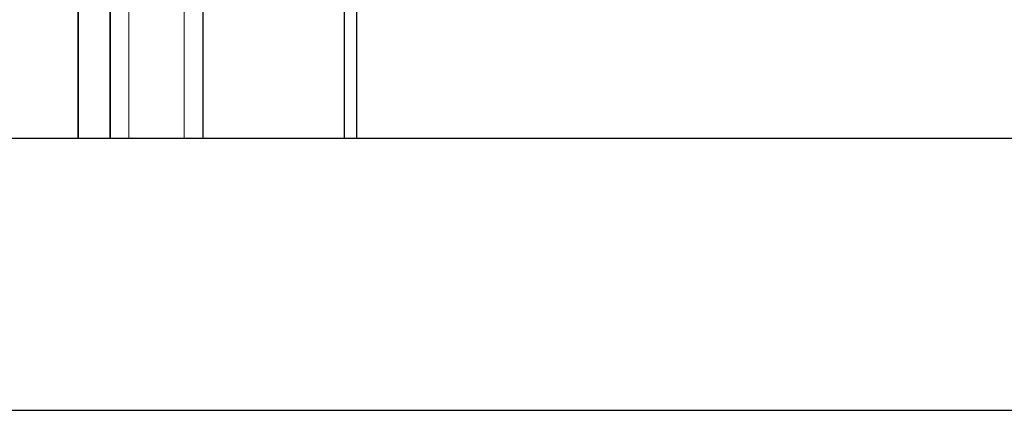
# Model space of a CAD drawing. Units: millimetres. Extents: x 0 to 2760, y 0 to 1910.
# Drawn here: x 702 to 1768, y 0 to 423 of the extents above; entities that cross this region are included whole.
import ezdxf

# ---------------------------------------------------------------- set-up
doc = ezdxf.new("R2010")
doc.units = ezdxf.units.MM
doc.layers.get('0').update_dxf_attribs({"plot": 0})
for name, color, linetype in [('bo-do', 3, 'Continuous'), ('doubuti', 5, 'Continuous'), ('TEKKOTU', 7, 'Continuous'), ('WAKU', 7, 'Continuous')]:
    doc.layers.add(name, color=color, linetype=linetype)

msp = doc.modelspace()

# ---------------------------------------------------------------- linework, layer by layer
msp.add_line((480, 295), (2280, 295))
at = {"layer": 'bo-do', "ltscale": 0.05}
for p, q in [((799.7, 295), (799.7, 693.1)), ((800, 295), (800, 693.1)), ((765, 295), (765, 691.7)), ((765.4, 295), (765.4, 691.7))]:
    msp.add_line(p, q, dxfattribs=at)
at = {"layer": 'doubuti', "ltscale": 0.05}
for p, q in [((800, 693.1), (800, 295)), ((900, 686.6), (900, 295))]:
    msp.add_line(p, q, dxfattribs=at)
at = {"layer": 'doubuti', "lineweight": 5, "ltscale": 0.05}
for p, q in [((820, 693.9), (820, 295)), ((880, 690.6), (880, 295))]:
    msp.add_line(p, q, dxfattribs=at)
at = {"layer": 'TEKKOTU'}
for p, q in [((1053.5, 295), (1053.5, 528)), ((1066.5, 528), (1066.5, 295))]:
    msp.add_line(p, q, dxfattribs=at)
at = {"layer": 'WAKU'}
msp.add_line((0, 0), (2760, 0), dxfattribs=at)

doc.saveas('drawing.dxf')
